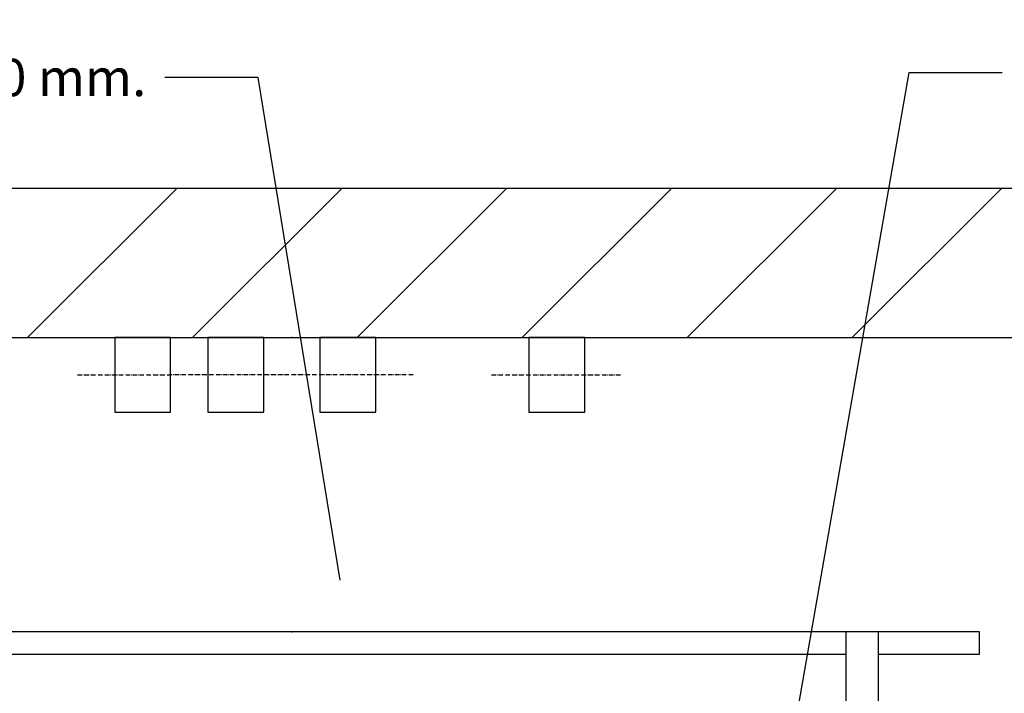
# Model space of a CAD drawing. Extents: x -59 to 52869, y -35 to 12500.
# Drawn here: x 50248 to 51568, y 4273 to 5176 of the extents above; entities that cross this region are included whole.
import ezdxf

# ---------------------------------------------------------------- set-up
doc = ezdxf.new("R2010")
doc.units = 0
doc.header["$LTSCALE"] = 0.5
doc.header["$MEASUREMENT"] = 0
doc.linetypes.add('ACAD_ISO10W100', pattern=[18.5, 12, -3, 0.5, -3])
doc.layers.get('0').update_dxf_attribs({"linetype": 'CONTINUOUS'})
for name, color, linetype in [('6', 7, 'CONTINUOUS'), ('7', 6, 'ACAD_ISO10W100'), ('8', 3, 'CONTINUOUS'), ('9', 7, 'CONTINUOUS')]:
    doc.layers.add(name, color=color, linetype=linetype)
doc.styles.add('LD', font='ARIALUNI.TTF')
doc.dimstyles.new('LIFT', dxfattribs={"dimtxt": 2, "dimasz": 1.5, "dimexe": 0.6, "dimexo": 0, "dimgap": 0.5, "dimtad": 1, "dimdec": 0, "dimzin": 0, "dimdsep": 46, "dimtxsty": 'LD', "dimcen": 0, "dimdle": 3.5, "dimclrd": 1, "dimclre": 1, "dimclrt": 5, "dimadec": 0, "dimazin": 0, "dimtfac": 1, "dimtdec": 0, "dimtix": 1, "dimtmove": 1, "dimatfit": 3, "dimfxl": 1, "dimtfillclr": 256, "dimtolj": 1, "dimtzin": 0, "dimarcsym": 0})

# ---------------------------------------------------------------- blocks, each defined once
blk = doc.blocks.new('LD_20170406142123_0000014F')
for p, q in [((0, 11350), (-2480, 11350)), ((-2480, 11150), (0, 11150))]:
    blk.add_line(p, q)
blk = doc.blocks.new('LD_20170406142123_00000151')
for p, q in [((-909.6, 0), (-912.5, 0)), ((-912.5, 0), (-912.5, -100)), ((-901.5, 0), (-909.6, 0)), ((-889.4, 0), (-901.5, 0)), ((-875, 0), (-889.4, 0)), ((-860.6, 0), (-875, 0)), ((-848.5, 0), (-860.6, 0)), ((-840.4, 0), (-848.5, 0)), ((-837.5, 0), (-840.4, 0)), ((-837.5, -100), (-837.5, 0)), ((190.4, 0), (187.5, 0)), ((187.5, 0), (187.5, -100)), ((198.5, 0), (190.4, 0)), ((210.6, 0), (198.5, 0)), ((225, 0), (210.6, 0)), ((239.4, 0), (225, 0)), ((251.5, 0), (239.4, 0)), ((259.6, 0), (251.5, 0)), ((262.5, 0), (259.6, 0)), ((262.5, -100), (262.5, 0)), ((-912.5, -100), (-909.6, -100)), ((-909.6, -100), (-901.5, -100)), ((-901.5, -100), (-889.4, -100)), ((-889.4, -100), (-875, -100)), ((-875, -100), (-860.6, -100)), ((-860.6, -100), (-848.5, -100)), ((-848.5, -100), (-840.4, -100)), ((-840.4, -100), (-837.5, -100)), ((187.5, -100), (190.4, -100)), ((190.4, -100), (198.5, -100)), ((198.5, -100), (210.6, -100)), ((210.6, -100), (225, -100)), ((225, -100), (239.4, -100)), ((239.4, -100), (251.5, -100)), ((251.5, -100), (259.6, -100)), ((259.6, -100), (262.5, -100))]:
    blk.add_line(p, q)
at = {"layer": '7'}
for p, q in [((-962.5, -50), (-787.5, -50)), ((137.5, -50), (312.5, -50))]:
    blk.add_line(p, q, dxfattribs=at)
blk = doc.blocks.new('LD_20170406142123_00000157')
for p, q in [((-34.6, 0), (-37.5, 0)), ((-37.5, 0), (-37.5, -100)), ((-26.5, 0), (-34.6, 0)), ((-14.4, 0), (-26.5, 0)), ((0, 0), (-14.4, 0)), ((14.4, 0), (0, 0)), ((26.5, 0), (14.4, 0)), ((34.6, 0), (26.5, 0)), ((37.5, 0), (34.6, 0)), ((37.5, -100), (37.5, 0)), ((-37.5, -100), (-34.6, -100)), ((-34.6, -100), (-26.5, -100)), ((-26.5, -100), (-14.4, -100)), ((-14.4, -100), (0, -100)), ((0, -100), (14.4, -100)), ((14.4, -100), (26.5, -100)), ((26.5, -100), (34.6, -100)), ((34.6, -100), (37.5, -100))]:
    blk.add_line(p, q)
at = {"layer": '7'}
blk.add_line((-87.5, -50), (37.5, -50), dxfattribs=at)
blk = doc.blocks.new('LD_20170406142123_00000162')
for p, q in [((-109.6, 0), (-112.5, 0)), ((-112.5, 0), (-112.5, -100)), ((-101.5, 0), (-109.6, 0)), ((-89.4, 0), (-101.5, 0)), ((-75, 0), (-89.4, 0)), ((-60.6, 0), (-75, 0)), ((-48.5, 0), (-60.6, 0)), ((-40.4, 0), (-48.5, 0)), ((-37.5, 0), (-40.4, 0)), ((-37.5, -100), (-37.5, 0)), ((40.4, 0), (37.5, 0)), ((37.5, 0), (37.5, -100)), ((48.5, 0), (40.4, 0)), ((60.6, 0), (48.5, 0)), ((75, 0), (60.6, 0)), ((89.4, 0), (75, 0)), ((101.5, 0), (89.4, 0)), ((109.6, 0), (101.5, 0)), ((112.5, 0), (109.6, 0)), ((112.5, -100), (112.5, 0)), ((-112.5, -100), (-109.6, -100)), ((-109.6, -100), (-101.5, -100)), ((-101.5, -100), (-89.4, -100)), ((-89.4, -100), (-75, -100)), ((-75, -100), (-60.6, -100)), ((-60.6, -100), (-48.5, -100)), ((-48.5, -100), (-40.4, -100)), ((-40.4, -100), (-37.5, -100)), ((37.5, -100), (40.4, -100)), ((40.4, -100), (48.5, -100)), ((48.5, -100), (60.6, -100)), ((60.6, -100), (75, -100)), ((75, -100), (89.4, -100)), ((89.4, -100), (101.5, -100)), ((101.5, -100), (109.6, -100)), ((109.6, -100), (112.5, -100))]:
    blk.add_line(p, q)
at = {"layer": '7'}
for p, q in [((-12.5, -50), (-162.5, -50)), ((162.5, -50), (-12.5, -50))]:
    blk.add_line(p, q, dxfattribs=at)
blk = doc.blocks.new('LD_20170406142123_00000167')
for p, q in [((-308, 1102), (-1950, 1102)), ((-264, 1102), (-308, 1102)), ((-308, 1102), (-308, 35)), ((-264, 35), (-264, 1102)), ((-129, 1102), (-264, 1102)), ((-129, 1072), (-129, 1102)), ((-1950, 1072), (-308, 1072)), ((-264, 1072), (-129, 1072))]:
    blk.add_line(p, q)
blk = doc.blocks.new('*D672')
at = {"layer": '9', "color": 1}
for p, q in [((50613.1, 4749.8), (52741.9, 4749.8)), ((52726.9, 4712.3), (52726.9, 3291.3)), ((50613.1, 3253.8), (52741.9, 3253.8))]:
    blk.add_line(p, q, dxfattribs=at)
for p in [(50613.4, 4749.8), (50613.4, 3253.8)]:
    blk.add_point(p, dxfattribs=at)
for points in [[(52726.9, 4749.8), (52733.1, 4712.3), (52720.6, 4712.3), (52726.9, 4749.8)], [(52726.9, 3253.8), (52720.6, 3291.3), (52733.1, 3291.3), (52726.9, 3253.8)]]:
    blk.add_solid(points, dxfattribs=at)
at = {"layer": '9', "color": 5, "insert": (52714.4, 4001.8), "char_height": 50, "attachment_point": 8, "rotation": 90, "style": 'LD'}
blk.add_mtext('1496', dxfattribs=at)
blk = doc.blocks.new('*D678')
at = {"layer": '9', "color": 1}
for p, q in [((49445.1, 4749.8), (49156.6, 4749.8)), ((49171.6, 4712.3), (49171.6, 4393.3)), ((50613.1, 4355.8), (49156.6, 4355.8))]:
    blk.add_line(p, q, dxfattribs=at)
for p in [(49444.9, 4749.8), (50612.9, 4355.8)]:
    blk.add_point(p, dxfattribs=at)
for points in [[(49171.6, 4749.8), (49177.8, 4712.3), (49165.3, 4712.3), (49171.6, 4749.8)], [(49171.6, 4355.8), (49165.3, 4393.3), (49177.8, 4393.3), (49171.6, 4355.8)]]:
    blk.add_solid(points, dxfattribs=at)
at = {"layer": '9', "color": 5, "insert": (49159.1, 4552.8), "char_height": 50, "attachment_point": 8, "rotation": 90, "style": 'LD'}
blk.add_mtext('394', dxfattribs=at)
blk = doc.blocks.new('LD_20170406142123_0000016B')
at = {"layer": '8'}
for p, q in [((-1666.3, 11150), (-1466.3, 11350)), ((-1445.3, 11150), (-1245.3, 11350)), ((-1224.4, 11150), (-1024.4, 11350)), ((-1003.4, 11150), (-803.4, 11350)), ((-782.4, 11150), (-582.4, 11350)), ((-561.5, 11150), (-361.5, 11350))]:
    blk.add_line(p, q, dxfattribs=at)
blk = doc.blocks.new('LD_20170406142123_0000016C')
for p, q in [((-648.4, 10570.2), (-485.2, 11505.1)), ((-485.2, 11505.1), (-360.2, 11505.1))]:
    blk.add_line(p, q)
blk.add_solid([(-663.4, 10484), (-662.7, 10572.7), (-634, 10567.7), (-663.4, 10484)])
at = {"insert": (-335.2, 11505.1), "char_height": 50, "attachment_point": 4, "style": 'LD'}
blk.add_mtext('\\fArial Unicode MS|b0|i0|u0;\\C256;Schutzbereich\\P700x500xh1000', dxfattribs=at)
blk = doc.blocks.new('LD_20170406142123_0000016D')
for p, q in [((-1357.2, 11498.6), (-1482.2, 11498.6)), ((-1247.6, 10824.9), (-1357.2, 11498.6))]:
    blk.add_line(p, q)
blk.add_solid([(-1233.6, 10738.5), (-1262, 10822.5), (-1233.2, 10827.2), (-1233.6, 10738.5)])
at = {"insert": (-1507.2, 11498.6), "char_height": 50, "attachment_point": 6, "style": 'LD'}
blk.add_mtext('\\fArial Unicode MS|b0|i0|u0;\\C256;Geländer h=1100 mm.', dxfattribs=at)

msp = doc.modelspace()

# ---------------------------------------------------------------- block references
at = {"layer": '6'}
for name, p in [('LD_20170406142123_0000016C', (51925.1, -6400.2)), ('LD_20170406142123_0000016D', (51925.1, -6400.2)), ('LD_20170406142123_0000014F', (51925.1, -6400.2)), ('LD_20170406142123_0000016B', (51925.1, -6400.2)), ('LD_20170406142123_00000151', (50743.1, 4749.8)), ('LD_20170406142123_00000157', (50413.1, 4749.8)), ('LD_20170406142123_00000162', (50613.1, 4749.8)), ('LD_20170406142123_00000167', (51663.1, 3253.8))]:
    msp.add_blockref(name, p, dxfattribs=at)

# ---------------------------------------------------------------- dimensions: what is measured, and where the dimension line sits
at = {"layer": '9'}
for base, p1, p2, picture, middle in [((49171.6, 4552.8), (50613.1, 4355.8), (49445.1, 4749.8), '*D678', (49171.6, 4552.8)), ((52726.9, 4001.8), (50613.1, 3253.8), (50613.1, 4749.8), '*D672', (52726.9, 4001.8))]:
    dim = msp.add_linear_dim(base=base, p1=p1, p2=p2, angle=90, dimstyle='LIFT', override={"dimscale": 25, "dimtix": 1}, dxfattribs=at)
    dim.commit()
    dim.dimension.update_dxf_attribs({"geometry": picture, "text_midpoint": middle})

doc.saveas('drawing.dxf')
